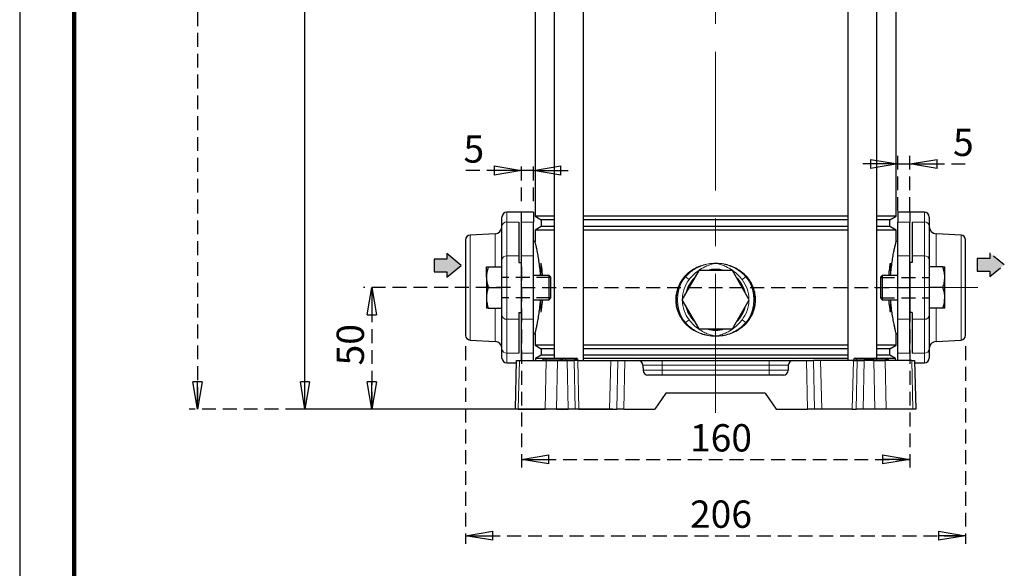
# Model space of a CAD drawing. Units: millimetres. Extents: x -4 to 213, y 0 to 297.
# Drawn here: x 0 to 90, y 115 to 165 of the extents above; entities that cross this region are included whole.
import ezdxf

# ---------------------------------------------------------------- set-up
doc = ezdxf.new("R2010")
doc.units = ezdxf.units.MM
doc.linetypes.add('CENTERX2', pattern=[20.32, 12.7, -2.54, 2.54, -2.54])
doc.linetypes.add('HIDDEN', pattern=[1.905, 1.27, -0.635])
doc.layers.add('FORMAT', color=7, linetype='Continuous')
doc.layers.add('TRATTEGGIO', color=7, linetype='HIDDEN')
doc.styles.add('SLDTEXTSTYLE0', font='TXT', dxfattribs={"width": 0.605})
doc.dimstyles.new('SLDDIMSTYLE0', dxfattribs={"dimtxt": 2.5, "dimasz": 2.5, "dimexe": 0, "dimexo": 0.0625, "dimtad": 1, "dimlfac": 4.5, "dimrnd": 1e-09, "dimzin": 12, "dimdsep": 46, "dimtxsty": 'SLDTEXTSTYLE0', "dimblk1": 'CLOSED', "dimblk2": 'CLOSED', "dimsah": 1, "dimcen": 0.09, "dimadec": 0, "dimazin": 3, "dimtfac": 1, "dimtofl": 0, "dimtmove": 0, "dimatfit": 3, "dimldrblk": 'CLOSED', "dimfxl": 0, "dimfrac": 2, "dimtolj": 1, "dimtzin": 12, "dimarcsym": 0})
doc.dimstyles.new('SLDDIMSTYLE1', dxfattribs={"dimtxt": 2.5, "dimasz": 2.5, "dimexe": 0, "dimexo": 0.0625, "dimtad": 1, "dimlfac": 4.5, "dimrnd": 1e-09, "dimzin": 12, "dimdsep": 46, "dimtxsty": 'SLDTEXTSTYLE0', "dimblk1": 'CLOSED', "dimblk2": 'CLOSED', "dimsah": 1, "dimcen": 0.09, "dimadec": 0, "dimazin": 3, "dimtfac": 1, "dimtmove": 0, "dimatfit": 0, "dimldrblk": 'CLOSED', "dimfxl": 0, "dimfrac": 2, "dimtolj": 1, "dimtzin": 12, "dimarcsym": 0})

# ---------------------------------------------------------------- blocks, each defined once
blk = doc.blocks.new('_Closed')
at = {"color": 0, "linetype": 'ByBlock', "lineweight": -2}
for p, q in [((-1, 0.166667), (0, 0)), ((-1, 0.166667), (-1, -0.166667)), ((0, 0), (-1, -0.166667)), ((0, 0), (-1, 0))]:
    blk.add_line(p, q, dxfattribs=at)
blk = doc.blocks.new('_D')
at = {"layer": 'TRATTEGGIO'}
for p, q in [((44.927, 140.415), (31.485, 140.415)), ((32.235, 140.415), (32.235, 129.304)), ((44.639, 129.304), (31.485, 129.304))]:
    blk.add_line(p, q, dxfattribs=at)
at = {"layer": 'TRATTEGGIO', "xscale": 2.5, "yscale": 2.5}
for p, rotation in [((32.235, 140.415), 90.0000000000004), ((32.235, 129.304), 270.0000000000004)]:
    blk.add_blockref('_Closed', p, dxfattribs=dict(at, rotation=rotation))
at = {"layer": 'TRATTEGGIO', "insert": (29.013, 133.293), "char_height": 2.5, "attachment_point": 1, "rotation": 90, "style": 'SLDTEXTSTYLE0'}
blk.add_mtext('50', dxfattribs=at)
blk = doc.blocks.new('_D_1')
at = {"layer": 'FORMAT'}
for p, q in [((40.483, 221.526), (25.358, 221.526)), ((26.108, 129.304), (26.108, 221.526)), ((54.296, 129.304), (25.358, 129.304))]:
    blk.add_line(p, q, dxfattribs=at)
at = {"layer": 'FORMAT', "xscale": 2.5, "yscale": 2.5}
for p, rotation in [((26.108, 221.526), 90.0000000000004), ((26.108, 129.304), 270.0000000000004)]:
    blk.add_blockref('_Closed', p, dxfattribs=dict(at, rotation=rotation))
at = {"layer": 'FORMAT', "insert": (22.886, 173.066), "char_height": 2.5, "attachment_point": 1, "rotation": 90, "style": 'SLDTEXTSTYLE0'}
blk.add_mtext('415', dxfattribs=at)
blk = doc.blocks.new('_D_2')
at = {"layer": 'TRATTEGGIO'}
for p, q in [((51.371, 287.526), (15.528, 287.526)), ((16.278, 287.526), (16.278, 129.304)), ((44.639, 129.304), (15.528, 129.304))]:
    blk.add_line(p, q, dxfattribs=at)
at = {"layer": 'TRATTEGGIO', "xscale": 2.5, "yscale": 2.5}
for p, rotation in [((16.278, 287.526), 90.0000000000004), ((16.278, 129.304), 270.0000000000004)]:
    blk.add_blockref('_Closed', p, dxfattribs=dict(at, rotation=rotation))
at = {"layer": 'TRATTEGGIO', "insert": (13.055, 206.066), "char_height": 2.5, "attachment_point": 1, "rotation": 90, "style": 'SLDTEXTSTYLE0'}
blk.add_mtext('712', dxfattribs=at)
blk = doc.blocks.new('_D_4')
at = {"layer": 'TRATTEGGIO'}
for p, q in [((45.927, 142.316), (45.927, 123.951)), ((81.483, 142.316), (81.483, 123.951)), ((45.927, 124.701), (81.483, 124.701))]:
    blk.add_line(p, q, dxfattribs=at)
at = {"layer": 'TRATTEGGIO', "xscale": 2.5, "yscale": 2.5, "rotation": 180.0000000000004}
blk.add_blockref('_Closed', (45.927, 124.701), dxfattribs=at)
at = {"layer": 'TRATTEGGIO', "xscale": 2.5, "yscale": 2.5}
blk.add_blockref('_Closed', (81.483, 124.701), dxfattribs=at)
at = {"layer": 'TRATTEGGIO', "insert": (61.356, 127.923), "char_height": 2.5, "attachment_point": 1, "style": 'SLDTEXTSTYLE0'}
blk.add_mtext('160', dxfattribs=at)
blk = doc.blocks.new('_D_5')
at = {"layer": 'TRATTEGGIO'}
for p, q in [((45.927, 148.304), (45.927, 151.867)), ((47.038, 148.304), (47.038, 151.867)), ((45.927, 151.117), (40.626, 151.117)), ((47.038, 151.117), (45.927, 151.117)), ((47.038, 151.117), (50.788, 151.117))]:
    blk.add_line(p, q, dxfattribs=at)
at = {"layer": 'TRATTEGGIO', "xscale": 2.5, "yscale": 2.5}
blk.add_blockref('_Closed', (45.927, 151.117), dxfattribs=at)
at = {"layer": 'TRATTEGGIO', "xscale": 2.5, "yscale": 2.5, "rotation": 180.0000000000004}
blk.add_blockref('_Closed', (47.038, 151.117), dxfattribs=at)
at = {"layer": 'TRATTEGGIO', "insert": (40.626, 154.34), "char_height": 2.5, "attachment_point": 1, "style": 'SLDTEXTSTYLE0'}
blk.add_mtext('5', dxfattribs=at)
blk = doc.blocks.new('_D_6')
at = {"layer": 'TRATTEGGIO'}
for p, q in [((80.371, 147.411), (80.371, 152.475)), ((81.483, 147.411), (81.483, 152.475)), ((80.371, 151.725), (76.621, 151.725)), ((80.371, 151.725), (81.483, 151.725)), ((81.483, 151.725), (87.005, 151.725))]:
    blk.add_line(p, q, dxfattribs=at)
at = {"layer": 'TRATTEGGIO', "xscale": 2.5, "yscale": 2.5}
blk.add_blockref('_Closed', (80.371, 151.725), dxfattribs=at)
at = {"layer": 'TRATTEGGIO', "xscale": 2.5, "yscale": 2.5, "rotation": 180.0000000000004}
blk.add_blockref('_Closed', (81.483, 151.725), dxfattribs=at)
at = {"layer": 'TRATTEGGIO', "insert": (85.44, 154.948), "char_height": 2.5, "attachment_point": 1, "style": 'SLDTEXTSTYLE0'}
blk.add_mtext('5', dxfattribs=at)
blk = doc.blocks.new('_D_7')
at = {"layer": 'TRATTEGGIO'}
for p, q in [((40.816, 135.059), (40.816, 116.97)), ((86.594, 135.059), (86.594, 116.97)), ((40.816, 117.72), (86.594, 117.72))]:
    blk.add_line(p, q, dxfattribs=at)
at = {"layer": 'TRATTEGGIO', "xscale": 2.5, "yscale": 2.5, "rotation": 180.0000000000004}
blk.add_blockref('_Closed', (40.816, 117.72), dxfattribs=at)
at = {"layer": 'TRATTEGGIO', "xscale": 2.5, "yscale": 2.5}
blk.add_blockref('_Closed', (86.594, 117.72), dxfattribs=at)
at = {"layer": 'TRATTEGGIO', "insert": (61.356, 120.943), "char_height": 2.5, "attachment_point": 1, "style": 'SLDTEXTSTYLE0'}
blk.add_mtext('206', dxfattribs=at)

msp = doc.modelspace()

# ---------------------------------------------------------------- hatches: boundary and pattern name
at = {"linetype": 'Continuous'}
for points in [[(37.9277, 141.8599), (39.0964, 141.8599), (39.0964, 141.362), (40.4257, 142.442), (39.0964, 143.522), (39.0964, 143.024), (37.9277, 143.024)], [(87.6336, 143.078), (87.6336, 141.9139), (88.8023, 141.9139), (88.8023, 141.416), (90.1315, 142.496), (88.8023, 143.576), (88.8023, 143.078)]]:
    msp.add_hatch(color=3, dxfattribs=at).paths.add_polyline_path(points, flags=0)

# ---------------------------------------------------------------- linework, layer by layer
at = {"color": 7, "linetype": 'Continuous', "lineweight": 25}
for p, q in [((0, 297), (0, 0)), ((48.9364, 194.9704), (48.9364, 133.9704)), ((51.6031, 133.7481), (51.6031, 194.9704)), ((75.8065, 194.9704), (75.8065, 133.7481)), ((78.4731, 133.9704), (78.4731, 194.9704)), ((47.1714, 179.6735), (47.1714, 146.934)), ((80.2381, 146.934), (80.2381, 179.6735)), ((45.927, 147.3037), (44.5936, 147.3037)), ((47.0381, 147.3037), (45.927, 147.3037)), ((45.927, 146.411), (45.927, 147.3037)), ((47.0381, 147.3037), (47.0381, 146.411)), ((47.1714, 146.934), (47.7492, 146.6004)), ((48.9364, 146.934), (47.1714, 146.934)), ((75.8065, 146.934), (51.6031, 146.934)), ((80.2381, 146.934), (78.4731, 146.934)), ((79.6603, 146.6004), (80.2381, 146.934)), ((81.4825, 147.3037), (80.3714, 147.3037)), ((80.3714, 147.3037), (80.3714, 146.411)), ((82.8159, 147.3037), (81.4825, 147.3037)), ((81.4825, 147.3037), (81.4825, 146.411)), ((44.1492, 146.0242), (44.1492, 146.8593)), ((44.1492, 142.9294), (44.1492, 146.0242)), ((45.7048, 146.411), (45.7048, 143.3162)), ((45.927, 143.3162), (45.927, 146.411)), ((47.0381, 143.3162), (47.0381, 146.411)), ((47.7492, 146.6004), (47.7492, 146.007)), ((48.9364, 146.6004), (47.7492, 146.6004)), ((75.8065, 146.6004), (51.6031, 146.6004)), ((79.6603, 146.6004), (78.4731, 146.6004)), ((79.6603, 146.007), (79.6603, 146.6004)), ((80.3714, 143.3162), (80.3714, 146.411)), ((81.4825, 143.3162), (81.4825, 146.411)), ((81.7048, 146.411), (81.7048, 143.3162)), ((83.2603, 146.8593), (83.2603, 146.0242)), ((83.2603, 146.0242), (83.2603, 142.9294)), ((43.5174, 145.3342), (41.2371, 145.2147)), ((47.7492, 146.007), (47.1714, 145.6735)), ((47.1714, 145.6735), (47.1714, 144.637)), ((48.9364, 145.6735), (47.1714, 145.6735)), ((48.9364, 146.007), (47.7492, 146.007)), ((75.8065, 146.007), (51.6031, 146.007)), ((75.8065, 145.6735), (51.6031, 145.6735)), ((79.6603, 146.007), (78.4731, 146.007)), ((80.2381, 145.6735), (78.4731, 145.6735)), ((80.2381, 145.6735), (79.6603, 146.007)), ((80.2381, 144.6293), (80.2381, 145.6735)), ((86.1725, 145.2147), (83.8921, 145.3342)), ((40.8159, 144.7708), (40.8159, 136.0588)), ((47.1714, 144.637), (47.0381, 144.637)), ((80.3714, 144.637), (80.2361, 144.637)), ((86.5936, 136.0588), (86.5936, 144.7708)), ((45.7048, 143.3162), (45.7048, 142.6975)), ((45.927, 137.5134), (45.927, 143.3162)), ((47.0381, 137.5134), (47.0381, 143.3162)), ((80.3714, 137.5134), (80.3714, 143.3162)), ((81.4825, 137.5134), (81.4825, 143.3162)), ((81.7048, 143.3162), (81.7048, 142.6975)), ((44.1492, 142.3037), (44.1492, 142.9294)), ((45.7048, 142.6975), (45.927, 142.6975)), ((45.927, 138.1321), (45.927, 142.6975)), ((81.7048, 142.6975), (81.4825, 142.6975)), ((81.4825, 142.6975), (81.4825, 138.1321)), ((83.2603, 142.9294), (83.2603, 142.3037)), ((42.727, 141.3593), (42.727, 142.3037)), ((42.8957, 142.3037), (44.1492, 142.3037)), ((44.1492, 142.2435), (44.1492, 142.3037)), ((44.1492, 141.4373), (44.1492, 142.2435)), ((48.4603, 141.5259), (47.0381, 141.5259)), ((48.5936, 141.3926), (48.4603, 141.5259)), ((48.4603, 140.9704), (48.4603, 141.5259)), ((62.1652, 141.9704), (60.6256, 139.3037)), ((65.2444, 141.9704), (62.1652, 141.9704)), ((66.784, 139.3037), (65.2444, 141.9704)), ((78.9492, 141.5259), (78.8159, 141.3926)), ((80.3714, 141.5259), (78.9492, 141.5259)), ((78.9492, 141.5259), (78.9492, 139.3037)), ((83.2603, 142.3037), (83.2603, 142.2435)), ((84.5138, 142.3037), (83.2603, 142.3037)), ((83.2603, 142.2435), (83.2603, 141.4373)), ((84.6825, 141.3593), (84.6825, 142.3037)), ((42.727, 141.3593), (42.727, 139.4704)), ((44.1492, 140.4148), (44.1492, 141.4373)), ((48.4603, 139.3037), (48.4603, 140.9704)), ((48.5936, 141.3926), (48.5936, 140.9037)), ((48.5936, 140.9037), (48.5936, 139.437)), ((78.8159, 139.437), (78.8159, 141.3926)), ((83.2603, 141.4373), (83.2603, 140.4148)), ((84.6825, 139.4704), (84.6825, 141.3593)), ((42.8957, 140.4148), (44.1492, 140.4148)), ((44.1492, 139.3924), (44.1492, 140.4148)), ((84.5138, 140.4148), (83.2603, 140.4148)), ((83.2603, 140.4148), (83.2603, 139.3924)), ((42.727, 139.4704), (42.727, 138.5259)), ((44.1492, 138.5861), (44.1492, 139.3924)), ((47.0381, 139.3037), (48.4603, 139.3037)), ((48.4603, 139.3037), (48.5936, 139.437)), ((60.6256, 139.3037), (62.1652, 136.637)), ((65.2444, 136.637), (66.784, 139.3037)), ((78.8159, 139.437), (78.9492, 139.3037)), ((78.9492, 139.3037), (80.3714, 139.3037)), ((83.2603, 139.3924), (83.2603, 138.5861)), ((84.6825, 138.5259), (84.6825, 139.4704)), ((42.8957, 138.5259), (44.1492, 138.5259)), ((44.1492, 138.5259), (44.1492, 138.5861)), ((44.1492, 137.9003), (44.1492, 138.5259)), ((45.7048, 138.1321), (45.927, 138.1321)), ((45.7048, 138.1321), (45.7048, 137.5134)), ((81.7048, 138.1321), (81.4825, 138.1321)), ((81.7048, 138.1321), (81.7048, 137.5134)), ((83.2603, 138.5861), (83.2603, 138.5259)), ((84.5138, 138.5259), (83.2603, 138.5259)), ((83.2603, 138.5259), (83.2603, 137.9003)), ((44.1492, 134.8054), (44.1492, 137.9003)), ((45.7048, 137.5134), (45.7048, 134.4186)), ((45.927, 134.4186), (45.927, 137.5134)), ((47.0381, 134.4186), (47.0381, 137.5134)), ((80.3714, 134.4186), (80.3714, 137.5134)), ((81.4825, 134.4186), (81.4825, 137.5134)), ((81.7048, 137.5134), (81.7048, 134.4186)), ((83.2603, 137.9003), (83.2603, 134.8054)), ((47.0381, 136.1926), (47.1734, 136.1926)), ((47.1714, 136.2003), (47.1714, 135.1562)), ((62.1652, 136.637), (65.2444, 136.637)), ((80.2381, 135.1562), (80.2381, 136.1926)), ((80.2381, 136.1926), (80.3714, 136.1926)), ((41.2371, 135.615), (43.5174, 135.4955)), ((83.8921, 135.4955), (86.1725, 135.615)), ((44.1492, 133.9704), (44.1492, 134.8054)), ((45.927, 133.7481), (45.927, 134.4186)), ((47.0381, 133.7481), (47.0381, 134.4186)), ((47.1714, 135.1562), (47.7492, 134.8226)), ((48.9364, 135.1562), (47.1714, 135.1562)), ((47.7492, 134.8226), (47.7492, 134.2293)), ((48.9364, 134.8226), (47.7492, 134.8226)), ((75.8065, 135.1562), (51.6031, 135.1562)), ((75.8065, 134.8226), (51.6031, 134.8226)), ((80.2381, 135.1562), (78.4731, 135.1562)), ((79.6603, 134.8226), (78.4731, 134.8226)), ((79.6603, 134.8226), (80.2381, 135.1562)), ((79.6603, 134.2293), (79.6603, 134.8226)), ((80.3714, 133.7481), (80.3714, 134.4186)), ((81.4825, 134.4186), (81.4825, 133.7481)), ((83.2603, 134.8054), (83.2603, 133.9704)), ((44.5936, 133.5259), (45.482, 133.5259)), ((45.3714, 129.3037), (45.4878, 133.7481)), ((45.4878, 133.7481), (45.7557, 133.7481)), ((45.7557, 133.7481), (48.1796, 133.7481)), ((47.7492, 134.2293), (47.227, 133.9278)), ((47.227, 133.9278), (47.227, 133.7481)), ((47.9487, 133.9278), (47.227, 133.9278)), ((48.9364, 134.2293), (47.7492, 134.2293)), ((47.925, 133.8573), (47.9251, 133.8612)), ((48.0362, 133.9704), (48.1492, 133.9704)), ((48.1492, 133.9704), (49.4825, 133.9704)), ((48.1796, 133.7481), (49.2233, 133.7481)), ((49.2233, 133.7481), (50.1055, 133.7481)), ((49.4825, 133.9704), (49.8139, 133.9704)), ((49.7028, 133.8573), (49.7029, 133.8612)), ((49.8139, 133.9704), (49.8779, 133.9704)), ((49.8779, 133.9704), (50.9446, 133.9704)), ((50.1055, 133.7481), (50.7522, 133.7481)), ((51.0792, 133.7481), (50.7522, 133.7481)), ((50.9446, 133.9704), (50.9511, 133.9704)), ((51.0623, 133.8573), (51.0622, 133.8612)), ((51.0792, 133.7481), (54.1081, 133.7481)), ((75.8065, 134.2293), (51.6031, 134.2293)), ((75.8065, 133.9278), (51.6031, 133.9278)), ((54.1081, 133.7481), (54.7399, 133.7481)), ((54.7399, 133.7481), (55.3865, 133.7481)), ((55.3865, 133.7481), (56.6051, 133.7481)), ((56.6051, 133.7481), (58.8159, 133.7481)), ((58.8159, 133.7481), (68.5936, 133.7481)), ((68.5936, 133.7481), (70.8044, 133.7481)), ((70.8044, 133.7481), (72.023, 133.7481)), ((72.023, 133.7481), (72.6697, 133.7481)), ((73.3014, 133.7481), (72.6697, 133.7481)), ((76.3303, 133.7481), (73.3014, 133.7481)), ((76.3303, 133.7481), (76.6573, 133.7481)), ((76.3695, 133.8573), (76.3695, 133.8612)), ((76.4806, 133.9704), (76.5936, 133.9704)), ((76.5936, 133.9704), (77.927, 133.9704)), ((76.6573, 133.7481), (77.304, 133.7481)), ((78.1862, 133.7481), (77.304, 133.7481)), ((77.927, 133.9704), (78.2584, 133.9704)), ((78.1472, 133.8573), (78.1473, 133.8612)), ((78.1862, 133.7481), (79.23, 133.7481)), ((78.2584, 133.9704), (78.3224, 133.9704)), ((78.3224, 133.9704), (79.389, 133.9704)), ((79.6603, 134.2293), (78.4731, 134.2293)), ((81.6538, 133.7481), (79.23, 133.7481)), ((79.389, 133.9704), (79.3956, 133.9704)), ((80.1825, 133.9278), (79.4831, 133.9278)), ((79.5067, 133.8573), (79.5067, 133.8612)), ((80.1825, 133.9278), (79.6603, 134.2293)), ((80.1825, 133.7481), (80.1825, 133.9278)), ((81.6538, 133.7481), (81.9217, 133.7481)), ((81.9217, 133.7481), (82.0381, 129.3037)), ((81.9275, 133.5259), (82.8159, 133.5259)), ((57.0494, 133.3153), (57.0617, 132.8476)), ((70.3601, 133.3153), (70.3478, 132.8476)), ((69.9036, 132.4148), (57.506, 132.4148)), ((59.1606, 130.7481), (58.1492, 129.3037)), ((68.2489, 130.7481), (59.1606, 130.7481)), ((68.2489, 130.7481), (69.2603, 129.3037)), ((45.6394, 129.3037), (45.3714, 129.3037)), ((45.6394, 129.3037), (48.0981, 129.3037)), ((49.1418, 129.3037), (48.0981, 129.3037)), ((49.1418, 129.3037), (50.1965, 129.3037)), ((50.8431, 129.3037), (50.1965, 129.3037)), ((51.1921, 129.3037), (50.8431, 129.3037)), ((51.1921, 129.3037), (53.9952, 129.3037)), ((53.9952, 129.3037), (54.6489, 129.3037)), ((55.2956, 129.3037), (54.6489, 129.3037)), ((55.2956, 129.3037), (58.1492, 129.3037)), ((69.2603, 129.3037), (72.114, 129.3037)), ((72.7606, 129.3037), (72.114, 129.3037)), ((73.4143, 129.3037), (72.7606, 129.3037)), ((76.2174, 129.3037), (73.4143, 129.3037)), ((76.2174, 129.3037), (76.5664, 129.3037)), ((77.2131, 129.3037), (76.5664, 129.3037)), ((78.2677, 129.3037), (77.2131, 129.3037)), ((79.3115, 129.3037), (78.2677, 129.3037)), ((81.7702, 129.3037), (79.3115, 129.3037)), ((82.0381, 129.3037), (81.7702, 129.3037))]:
    msp.add_line(p, q, dxfattribs=at)
at = {"color": 7, "linetype": 'Continuous', "lineweight": 140}
msp.add_line((5, 292), (5, 5), dxfattribs=at)
at = {"color": 8, "linetype": 'Continuous', "lineweight": 18}
for p, q in [((44.5936, 147.3037), (44.5936, 146.411)), ((82.8159, 146.411), (82.8159, 147.3037)), ((44.5936, 146.411), (44.5936, 143.3162)), ((44.5936, 146.411), (45.7048, 146.411)), ((45.927, 146.411), (47.0381, 146.411)), ((81.4825, 146.411), (80.3714, 146.411)), ((82.8159, 146.411), (81.7048, 146.411)), ((82.8159, 143.3162), (82.8159, 146.411)), ((41.2371, 145.2147), (41.2371, 135.615)), ((43.5174, 145.3342), (43.5174, 142.3037)), ((83.8921, 142.3037), (83.8921, 145.3342)), ((86.1725, 135.615), (86.1725, 145.2147)), ((44.5936, 143.3162), (44.5936, 137.5134)), ((44.5936, 143.3162), (45.7048, 143.3162)), ((45.927, 143.3162), (47.0381, 143.3162)), ((81.4825, 143.3162), (80.3714, 143.3162)), ((82.8159, 143.3162), (81.7048, 143.3162)), ((82.8159, 137.5134), (82.8159, 143.3162)), ((60.6621, 141.1764), (60.887, 141.4535)), ((60.9365, 141.4017), (60.7193, 141.129)), ((61.2786, 141.1424), (60.9365, 141.4017)), ((66.1309, 141.1424), (66.473, 141.4017)), ((66.6902, 141.129), (66.473, 141.4017)), ((66.5225, 141.4535), (66.7474, 141.1764)), ((43.5174, 138.5259), (43.5174, 135.4955)), ((83.8921, 135.4955), (83.8921, 138.5259)), ((44.5936, 137.5134), (45.7048, 137.5134)), ((44.5936, 137.5134), (44.5936, 134.4186)), ((45.927, 137.5134), (47.0381, 137.5134)), ((60.887, 137.1539), (60.6621, 137.431)), ((60.7193, 137.4784), (60.9365, 137.2057)), ((61.2786, 137.465), (60.9365, 137.2057)), ((66.1309, 137.465), (66.473, 137.2057)), ((66.473, 137.2057), (66.6902, 137.4784)), ((66.7474, 137.431), (66.5225, 137.1539)), ((81.4825, 137.5134), (80.3714, 137.5134)), ((82.8159, 137.5134), (81.7048, 137.5134)), ((82.8159, 134.4186), (82.8159, 137.5134)), ((44.5936, 134.4186), (45.7048, 134.4186)), ((44.5936, 134.4186), (44.5936, 133.5259)), ((45.927, 134.4186), (47.0381, 134.4186)), ((81.4825, 134.4186), (80.3714, 134.4186)), ((82.8159, 134.4186), (81.7048, 134.4186)), ((82.8159, 133.5259), (82.8159, 134.4186)), ((45.7557, 133.7481), (45.6394, 129.3037)), ((47.925, 133.8573), (48.1492, 133.8573)), ((48.1492, 133.8612), (47.9251, 133.8612)), ((48.0981, 129.3037), (48.1796, 133.7481)), ((48.1492, 133.8612), (48.1492, 133.9704)), ((48.1492, 133.8573), (48.1492, 133.8612)), ((49.4825, 133.8612), (48.1492, 133.8612)), ((48.1492, 133.8573), (49.4825, 133.8573)), ((48.1492, 133.7481), (48.1492, 133.8573)), ((49.2233, 133.7481), (49.1418, 129.3037)), ((49.4825, 133.9704), (49.4825, 133.8612)), ((49.4825, 133.8573), (49.4825, 133.8612)), ((49.7029, 133.8612), (49.4825, 133.8612)), ((49.4825, 133.8573), (49.7028, 133.8573)), ((49.4825, 133.8573), (49.4825, 133.7481)), ((49.7028, 133.8573), (49.9685, 133.8573)), ((49.9685, 133.8612), (49.7029, 133.8612)), ((49.9685, 133.8573), (49.9685, 133.8612)), ((51.0351, 133.8612), (49.9685, 133.8612)), ((49.9685, 133.8573), (51.0352, 133.8573)), ((50.1965, 129.3037), (50.1055, 133.7481)), ((50.7522, 133.7481), (50.8431, 129.3037)), ((51.0352, 133.8573), (51.0351, 133.8612)), ((51.0622, 133.8612), (51.0351, 133.8612)), ((51.0352, 133.8573), (51.0623, 133.8573)), ((51.0792, 133.7481), (51.1921, 129.3037)), ((54.1081, 133.7481), (53.9952, 129.3037)), ((54.6489, 129.3037), (54.7399, 133.7481)), ((55.3865, 133.7481), (55.2956, 129.3037)), ((58.8159, 133.7481), (58.8159, 133.3153)), ((68.5936, 133.7481), (68.5936, 133.3153)), ((72.114, 129.3037), (72.023, 133.7481)), ((72.6697, 133.7481), (72.7606, 129.3037)), ((73.3014, 133.7481), (73.4143, 129.3037)), ((76.3303, 133.7481), (76.2174, 129.3037)), ((76.5936, 133.8612), (76.3695, 133.8612)), ((76.3695, 133.8573), (76.5936, 133.8573)), ((76.5664, 129.3037), (76.6573, 133.7481)), ((76.5936, 133.8612), (76.5936, 133.9704)), ((76.5936, 133.8573), (76.5936, 133.8612)), ((77.927, 133.8612), (76.5936, 133.8612)), ((76.5936, 133.7481), (76.5936, 133.8573)), ((76.5936, 133.8573), (77.927, 133.8573)), ((77.304, 133.7481), (77.2131, 129.3037)), ((77.927, 133.9704), (77.927, 133.8612)), ((77.927, 133.8573), (77.927, 133.8612)), ((78.1473, 133.8612), (77.927, 133.8612)), ((77.927, 133.8573), (78.1472, 133.8573)), ((77.927, 133.8573), (77.927, 133.7481)), ((78.1472, 133.8573), (78.413, 133.8573)), ((78.4129, 133.8612), (78.1473, 133.8612)), ((78.2677, 129.3037), (78.1862, 133.7481)), ((78.413, 133.8573), (78.4129, 133.8612)), ((79.4796, 133.8612), (78.4129, 133.8612)), ((78.413, 133.8573), (79.4796, 133.8573)), ((79.23, 133.7481), (79.3115, 129.3037)), ((79.4796, 133.8573), (79.4796, 133.8612)), ((79.5067, 133.8612), (79.4796, 133.8612)), ((79.4796, 133.8573), (79.5067, 133.8573)), ((81.7702, 129.3037), (81.6538, 133.7481)), ((58.8159, 133.3153), (57.0494, 133.3153)), ((57.0617, 132.8476), (58.8159, 132.8476)), ((58.8159, 132.8476), (58.8159, 133.3153)), ((68.5936, 133.3153), (58.8159, 133.3153)), ((58.8159, 132.8476), (58.8159, 132.4148)), ((58.8159, 132.8476), (68.5936, 132.8476)), ((70.3601, 133.3153), (68.5936, 133.3153)), ((68.5936, 132.8476), (68.5936, 133.3153)), ((68.5936, 132.8476), (70.3478, 132.8476)), ((68.5936, 132.8476), (68.5936, 132.4148))]:
    msp.add_line(p, q, dxfattribs=at)
at = {"color": 7, "linetype": 'Continuous', "lineweight": 25}
for centre, radius, start, end in [((44.5936, 146.8593), 0.4444, 90, 180), ((82.8159, 146.8593), 0.4444, 0, 90), ((41.2603, 144.7708), 0.4444, 93, 180), ((43.4825, 145.9999), 0.6667, 273, 0), ((83.927, 145.9999), 0.6667, 180, 267), ((86.1492, 144.7708), 0.4444, 0, 87), ((63.7048, 139.3037), 2.7778, 73.739795, 106.260205), ((63.7048, 139.3037), 2.7778, 133.739795, 166.260205), ((63.7048, 139.3037), 2.7778, 13.739795, 46.260205), ((63.7048, 139.3037), 2.7778, 193.739795, 226.260205), ((63.7048, 139.3037), 2.7778, 313.739795, 346.260205), ((63.7048, 139.3037), 2.7778, 253.739795, 286.260205), ((41.2603, 136.0588), 0.4444, 180, 267), ((43.4825, 134.8297), 0.6667, 0, 87), ((83.927, 134.8297), 0.6667, 93, 180), ((86.1492, 136.0588), 0.4444, 273, 0), ((44.5936, 133.9704), 0.4444, 180, 270), ((47.8139, 133.8593), 0.1111, 270, 359), ((48.0362, 133.8593), 0.1111, 90, 179), ((49.5917, 133.8593), 0.1111, 270, 359), ((49.8139, 133.8593), 0.1111, 90, 179), ((50.9511, 133.8593), 0.1111, 1, 90), ((51.1734, 133.8593), 0.1111, 181, 270), ((56.6051, 133.3037), 0.4444, 1.5, 90), ((70.8044, 133.3037), 0.4444, 90, 178.5), ((76.2584, 133.8593), 0.1111, 270, 359), ((76.4806, 133.8593), 0.1111, 90, 179), ((78.0361, 133.8593), 0.1111, 270, 359), ((78.2584, 133.8593), 0.1111, 90, 179), ((79.3956, 133.8593), 0.1111, 1, 90), ((79.6178, 133.8593), 0.1111, 181, 270), ((82.8159, 133.9704), 0.4444, 270, 0), ((57.506, 132.8593), 0.4444, 181.5, 270), ((69.9036, 132.8593), 0.4444, 270, 358.5)]:
    msp.add_arc(centre, radius, start, end, dxfattribs=at)
at = {"color": 8, "linetype": 'Continuous', "lineweight": 18}
for centre, radius, start, end in [((44.5667, 145.9933), 0.4187, 86.311988, 175.762019), ((82.8428, 145.9933), 0.4187, 4.237981, 93.688012), ((44.5667, 142.8984), 0.4187, 86.311988, 175.762019), ((82.8428, 142.8984), 0.4187, 4.237981, 93.688012), ((63.7048, 139.3037), 3.4992, 148.559078, 211.440922), ((63.7048, 139.3037), 3.0441, 142.842729, 178.83609), ((60.3108, 140.6949), 0.5961, 46.735025, 53.885031), ((60.467, 141.0031), 0.6159, 40.325365, 46.99788), ((63.7048, 139.3037), 3.0441, 1.16391, 37.157271), ((66.9426, 141.0031), 0.6159, 133.00212, 139.674635), ((67.0988, 140.6949), 0.5961, 126.114969, 133.264975), ((63.7048, 139.3037), 3.4992, 328.559078, 31.440922), ((63.7048, 139.3037), 3.0441, 181.16391, 217.157271), ((63.7048, 139.3037), 3.0441, 322.842729, 358.83609), ((44.5667, 137.9312), 0.4187, 184.237981, 273.688012), ((60.3108, 137.9125), 0.5961, 306.114969, 313.264975), ((60.467, 137.6043), 0.6159, 313.00212, 319.674635), ((66.9426, 137.6043), 0.6159, 220.325365, 226.99788), ((67.0988, 137.9125), 0.5961, 226.735025, 233.885031), ((82.8428, 137.9312), 0.4187, 266.311988, 355.762019), ((44.5667, 134.8364), 0.4187, 184.237981, 273.688012), ((82.8428, 134.8364), 0.4187, 266.311988, 355.762019), ((49.8668, 133.869), 0.102, 355.629763, 83.708382), ((50.0702, 133.8495), 0.102, 175.629763, 263.708382), ((50.9334, 133.869), 0.102, 355.629763, 83.708382), ((51.1369, 133.8495), 0.102, 175.629763, 263.708382), ((78.3112, 133.869), 0.102, 355.629763, 83.708382), ((78.5147, 133.8495), 0.102, 175.629763, 263.708382), ((79.3779, 133.869), 0.102, 355.629763, 83.708382), ((79.5814, 133.8495), 0.102, 175.629763, 263.708382)]:
    msp.add_arc(centre, radius, start, end, dxfattribs=at)
at = {"color": 7, "linetype": 'Continuous', "lineweight": 25}
for points, knots in [([(47.6793, 141.5259), (47.6777, 141.5577), (47.6646, 141.812), (47.6149, 142.2659), (47.5369, 142.8641), (47.4452, 143.4025), (47.3539, 143.8619), (47.2713, 144.2314), (47.2128, 144.4734), (47.1777, 144.6126), (47.1735, 144.6288), (47.1714, 144.637)], [0, 0, 0, 0, 0.017614, 0.1408472, 0.2674743, 0.3940542, 0.5241672, 0.6530085, 0.7857097, 0.8917388, 1, 1, 1, 1]), ([(79.7288, 141.5259), (79.7462, 141.7417), (79.7812, 142.1756), (79.8604, 142.7764), (79.9496, 143.323), (80.0422, 143.7981), (80.1263, 144.1801), (80.1921, 144.4551), (80.2323, 144.6144), (80.2349, 144.6247), (80.2361, 144.6293)], [0, 0, 0, 0, 0.1230634, 0.2474307, 0.3752023, 0.5032044, 0.634884, 0.7632349, 0.8955072, 1, 1, 1, 1]), ([(47.727, 141.5259), (47.727, 141.6106), (47.727, 141.9584), (47.727, 142.3217), (47.727, 142.6247), (47.727, 142.6596)], [0, 0, 0, 0, 0.22175496, 0.91043675, 1, 1, 1, 1]), ([(79.6825, 142.6596), (79.6825, 142.5668), (79.6825, 142.1836), (79.6825, 141.8095), (79.6825, 141.5259)], [0, 0, 0, 0, 0.2420085, 1, 1, 1, 1]), ([(42.8957, 142.3037), (42.8258, 142.0607), (42.7363, 141.7491), (42.7287, 141.4296), (42.727, 141.3593)], [0, 0, 0, 0, 0.7798898, 1, 1, 1, 1]), ([(42.727, 142.3037), (42.7272, 142.3037), (42.7287, 142.3037), (42.7656, 142.3037), (42.852, 142.3037), (42.8957, 142.3037)], [0, 0, 0, 0, 0.070088, 0.5307834, 1, 1, 1, 1]), ([(84.6825, 141.3593), (84.6823, 141.3816), (84.6808, 141.5512), (84.644, 141.8708), (84.5575, 142.1585), (84.5138, 142.3037)], [0, 0, 0, 0, 0.070088, 0.5307834, 1, 1, 1, 1]), ([(84.5138, 142.3037), (84.561, 142.3037), (84.6562, 142.3037), (84.6737, 142.3037), (84.6825, 142.3037)], [0, 0, 0, 0, 0.495458, 1, 1, 1, 1]), ([(42.727, 141.3593), (42.749, 141.1022), (42.7764, 140.7825), (42.8761, 140.4751), (42.8957, 140.4148)], [0, 0, 0, 0, 0.8039715, 1, 1, 1, 1]), ([(84.5138, 140.4148), (84.561, 140.5682), (84.6562, 140.8778), (84.6737, 141.1978), (84.6825, 141.3593)], [0, 0, 0, 0, 0.495458, 1, 1, 1, 1]), ([(42.8957, 140.4148), (42.8485, 140.2614), (42.7534, 139.9519), (42.7358, 139.6318), (42.727, 139.4704)], [0, 0, 0, 0, 0.495458, 1, 1, 1, 1]), ([(84.6825, 139.4704), (84.6809, 139.5407), (84.6732, 139.8602), (84.5837, 140.1718), (84.5138, 140.4148)], [0, 0, 0, 0, 0.22011017, 1, 1, 1, 1]), ([(42.727, 139.4704), (42.7272, 139.448), (42.7287, 139.2785), (42.7656, 138.9588), (42.852, 138.6711), (42.8957, 138.5259)], [0, 0, 0, 0, 0.070088, 0.5307834, 1, 1, 1, 1]), ([(47.1734, 136.2003), (47.1728, 136.1979), (47.1682, 136.1799), (47.1883, 136.2586), (47.2336, 136.4409), (47.3031, 136.7369), (47.3881, 137.1333), (47.4805, 137.6216), (47.5698, 138.1988), (47.6404, 138.7651), (47.6674, 139.1519), (47.678, 139.3037)], [0, 0, 0, 0, 0.0204689, 0.1492299, 0.2724192, 0.399061, 0.5245556, 0.6535106, 0.7821301, 0.9145158, 1, 1, 1, 1]), ([(47.727, 138.17), (47.727, 138.2601), (47.727, 138.5363), (47.727, 138.9033), (47.727, 139.1956), (47.727, 139.3037)], [0, 0, 0, 0, 0.2337681, 0.7166848, 1, 1, 1, 1]), ([(79.6825, 139.3037), (79.6825, 139.2208), (79.6825, 138.8763), (79.6825, 138.513), (79.6825, 138.2082), (79.6825, 138.17)], [0, 0, 0, 0, 0.2168915, 0.9018564, 1, 1, 1, 1]), ([(80.2381, 136.1926), (80.2353, 136.2035), (80.2296, 136.2256), (80.1851, 136.4029), (80.1188, 136.6825), (80.0356, 137.0637), (79.9431, 137.5419), (79.8532, 138.1029), (79.7764, 138.6954), (79.745, 139.1133), (79.7307, 139.3037)], [0, 0, 0, 0, 0.1246348, 0.2529543, 0.37757, 0.5056722, 0.6326883, 0.7632721, 0.8921318, 1, 1, 1, 1]), ([(84.5138, 138.5259), (84.5334, 138.5862), (84.6331, 138.8936), (84.6605, 139.2133), (84.6825, 139.4704)], [0, 0, 0, 0, 0.19602846, 1, 1, 1, 1]), ([(42.8957, 138.5259), (42.8485, 138.5259), (42.7534, 138.5259), (42.7358, 138.5259), (42.727, 138.5259)], [0, 0, 0, 0, 0.495458, 1, 1, 1, 1]), ([(84.6825, 138.5259), (84.6823, 138.5259), (84.6808, 138.5259), (84.644, 138.5259), (84.5575, 138.5259), (84.5138, 138.5259)], [0, 0, 0, 0, 0.070088, 0.5307834, 1, 1, 1, 1])]:
    msp.add_open_spline(points, degree=3, knots=knots, dxfattribs=at)
at = {"color": 8, "linetype": 'Continuous', "lineweight": 18}
for points, knots in [([(47.727, 142.6596), (47.7305, 142.6378), (47.7711, 142.3861), (47.8256, 142.0166), (47.8525, 141.6393), (47.8606, 141.5259)], [0, 0, 0, 0, 0.0622948, 0.7181052, 1, 1, 1, 1]), ([(60.887, 141.4535), (61.0265, 141.5914), (61.3167, 141.8783), (61.8444, 142.2109), (62.4308, 142.4629), (63.0538, 142.6101), (63.4841, 142.6406), (63.7007, 142.6371), (63.7048, 142.637)], [0, 0, 0, 0, 0.1873168, 0.3896733, 0.5920648, 0.7940795, 0.9960931, 1, 1, 1, 1]), ([(63.7048, 142.637), (63.7006, 142.637), (63.435, 142.6325), (62.9544, 142.5747), (62.2938, 142.3685), (61.7566, 142.096), (61.2987, 141.772), (61.0572, 141.5251), (60.9365, 141.4017)], [0, 0, 0, 0, 0.00396151, 0.25530675, 0.46119315, 0.66705836, 0.83354902, 1, 1, 1, 1]), ([(63.7048, 142.637), (63.7009, 142.6363), (63.6735, 142.6312), (63.5803, 142.6126), (63.3843, 142.5662), (63.0764, 142.4705), (62.6306, 142.2835), (62.1141, 141.9744), (61.6341, 141.5744), (61.384, 141.2705), (61.2786, 141.1424)], [0, 0, 0, 0, 0.0040934, 0.0287211, 0.0979363, 0.2114755, 0.3606165, 0.5949758, 0.8293032, 1, 1, 1, 1]), ([(63.7048, 142.637), (63.7088, 142.6371), (63.9608, 142.6412), (64.4145, 142.6036), (65.0417, 142.4384), (65.5899, 142.1963), (66.0965, 141.8734), (66.3805, 141.5935), (66.5225, 141.4535)], [0, 0, 0, 0, 0.0038718, 0.2396032, 0.4293832, 0.6191534, 0.8096043, 1, 1, 1, 1]), ([(66.473, 141.4017), (66.3415, 141.5352), (66.0783, 141.8022), (65.6113, 142.1195), (65.1057, 142.3682), (64.4758, 142.5702), (63.998, 142.6321), (63.7088, 142.637), (63.7048, 142.637)], [0, 0, 0, 0, 0.1806484, 0.3613498, 0.5417363, 0.722135, 0.9960732, 1, 1, 1, 1]), ([(66.1309, 141.1424), (66.0124, 141.2851), (65.7483, 141.6032), (65.2468, 142.0084), (64.7291, 142.3083), (64.289, 142.486), (63.9941, 142.5743), (63.8134, 142.6158), (63.7309, 142.6321), (63.7087, 142.6363), (63.7048, 142.637)], [0, 0, 0, 0, 0.1908206, 0.4252846, 0.6597716, 0.8049461, 0.9133494, 0.9766442, 0.9959065, 1, 1, 1, 1]), ([(79.547, 141.5259), (79.5556, 141.6377), (79.5806, 141.9639), (79.6318, 142.3386), (79.6721, 142.5936), (79.6825, 142.6596)], [0, 0, 0, 0, 0.2788267, 0.8134691, 1, 1, 1, 1]), ([(60.6621, 137.431), (60.5576, 137.5933), (60.3486, 137.9178), (60.1499, 138.4564), (60.048, 139.0099), (60.0438, 139.5515), (60.1327, 140.0707), (60.3148, 140.6262), (60.534, 140.9735), (60.6621, 141.1764)], [0, 0, 0, 0, 0.1448921, 0.2897122, 0.4271849, 0.5646382, 0.6924067, 0.8202088, 1, 1, 1, 1]), ([(60.7193, 141.129), (60.5932, 140.9314), (60.3775, 140.5935), (60.198, 140.0518), (60.1104, 139.5455), (60.1145, 139.0171), (60.215, 138.4771), (60.4109, 137.9522), (60.6165, 137.6364), (60.7193, 137.4784)], [0, 0, 0, 0, 0.1799349, 0.3076935, 0.435415, 0.572771, 0.7101483, 0.8550345, 1, 1, 1, 1]), ([(66.6902, 137.4784), (66.8163, 137.676), (67.032, 138.0139), (67.2115, 138.5556), (67.2991, 139.0619), (67.295, 139.5903), (67.1945, 140.1303), (66.9986, 140.6552), (66.793, 140.971), (66.6902, 141.129)], [0, 0, 0, 0, 0.1799349, 0.3076935, 0.435415, 0.572771, 0.7101483, 0.8550345, 1, 1, 1, 1]), ([(66.7474, 141.1764), (66.8519, 141.0141), (67.0609, 140.6896), (67.2596, 140.151), (67.3615, 139.5975), (67.3657, 139.0559), (67.2768, 138.5367), (67.0947, 137.9812), (66.8755, 137.6339), (66.7474, 137.431)], [0, 0, 0, 0, 0.1448921, 0.2897122, 0.4271849, 0.5646382, 0.6924067, 0.8202088, 1, 1, 1, 1]), ([(47.864, 139.3037), (47.862, 139.271), (47.8458, 139.0091), (47.7968, 138.6259), (47.7464, 138.2971), (47.727, 138.17)], [0, 0, 0, 0, 0.0805792, 0.6446713, 1, 1, 1, 1]), ([(79.6825, 138.17), (79.6678, 138.2647), (79.6194, 138.5759), (79.5685, 138.9555), (79.5499, 139.2532), (79.5467, 139.3037)], [0, 0, 0, 0, 0.2662105, 0.875531, 1, 1, 1, 1]), ([(63.7048, 135.9704), (63.7007, 135.9703), (63.4487, 135.9662), (62.995, 136.0038), (62.3678, 136.169), (61.8196, 136.4111), (61.313, 136.734), (61.029, 137.0139), (60.887, 137.1539)], [0, 0, 0, 0, 0.0038718, 0.2396032, 0.4293832, 0.6191534, 0.8096043, 1, 1, 1, 1]), ([(60.9365, 137.2057), (61.0681, 137.0722), (61.3312, 136.8052), (61.7982, 136.4879), (62.3038, 136.2392), (62.9338, 136.0372), (63.4115, 135.9753), (63.7007, 135.9704), (63.7048, 135.9704)], [0, 0, 0, 0, 0.1806484, 0.3613498, 0.5417363, 0.722135, 0.9960732, 1, 1, 1, 1]), ([(61.2786, 137.465), (61.4182, 137.2991), (61.6786, 136.9893), (62.1436, 136.6193), (62.5933, 136.346), (63.01, 136.1613), (63.336, 136.0543), (63.5549, 136.0002), (63.6648, 135.9779), (63.7009, 135.9711), (63.7048, 135.9704)], [0, 0, 0, 0, 0.22285345, 0.41596953, 0.6090974, 0.76373002, 0.8844476, 0.96220065, 0.995907, 1, 1, 1, 1]), ([(63.7048, 135.9704), (63.7087, 135.9711), (63.7361, 135.9762), (63.8293, 135.9949), (64.0252, 136.0412), (64.3332, 136.1369), (64.7789, 136.3239), (65.2954, 136.6331), (65.7754, 137.033), (66.0255, 137.3369), (66.1309, 137.465)], [0, 0, 0, 0, 0.00409338, 0.02872106, 0.09793629, 0.21147554, 0.36061652, 0.59497584, 0.82930317, 1, 1, 1, 1]), ([(63.7048, 135.9704), (63.7089, 135.9704), (63.9745, 135.9749), (64.4551, 136.0327), (65.1157, 136.2389), (65.6529, 136.5115), (66.1108, 136.8354), (66.3523, 137.0823), (66.473, 137.2057)], [0, 0, 0, 0, 0.0039615, 0.2553067, 0.4611932, 0.6670584, 0.833549, 1, 1, 1, 1]), ([(66.5225, 137.1539), (66.383, 137.016), (66.0929, 136.7291), (65.5651, 136.3965), (64.9787, 136.1446), (64.3558, 135.9973), (63.9255, 135.9668), (63.7089, 135.9703), (63.7048, 135.9704)], [0, 0, 0, 0, 0.1873168, 0.3896733, 0.5920648, 0.7940795, 0.9960931, 1, 1, 1, 1])]:
    msp.add_open_spline(points, degree=3, knots=knots, dxfattribs=at)
at = {"layer": 'FORMAT'}
for p, q in [((40.4257, 142.442), (39.0964, 143.522)), ((39.0964, 143.522), (39.0964, 143.024)), ((39.0964, 143.024), (37.9277, 143.024)), ((37.9277, 143.024), (37.9277, 141.8599)), ((39.0964, 141.362), (40.4257, 142.442)), ((37.9277, 141.8599), (39.0964, 141.8599)), ((39.0964, 141.8599), (39.0964, 141.362))]:
    msp.add_line(p, q, dxfattribs=at)
at = {"layer": 'TRATTEGGIO', "linetype": 'CENTERX2', "lineweight": 18}
for p, q in [((63.7048, 128.9637), (63.7048, 288.1373)), ((78.2603, 140.4148), (87.7123, 140.4148))]:
    msp.add_line(p, q, dxfattribs=at)
at = {"layer": 'TRATTEGGIO'}
for p, q in [((88.8023, 143.576), (88.8023, 143.078)), ((90.1315, 142.496), (88.8023, 143.576)), ((88.8023, 143.078), (87.6336, 143.078)), ((87.6336, 143.078), (87.6336, 141.9139)), ((88.8023, 141.416), (90.1315, 142.496)), ((87.6336, 141.9139), (88.8023, 141.9139)), ((88.8023, 141.9139), (88.8023, 141.416)), ((45.927, 140.4148), (81.4825, 140.4148))]:
    msp.add_line(p, q, dxfattribs=at)
at = {"layer": 'TRATTEGGIO', "linetype": 'HIDDEN'}
for p, q in [((48.5936, 141.3419), (44.1492, 141.3419)), ((78.8159, 141.3419), (83.2603, 141.3419)), ((48.5936, 139.4877), (44.1492, 139.4877)), ((78.8159, 139.4877), (83.2603, 139.4877))]:
    msp.add_line(p, q, dxfattribs=at)

# ---------------------------------------------------------------- dimensions: what is measured, and where the dimension line sits
at = {"layer": 'FORMAT'}
dim = msp.add_linear_dim(base=(26.1082, 221.5259), p1=(55.2956, 129.3037), p2=(41.4825, 221.5259), angle=90, dimstyle='SLDDIMSTYLE0', dxfattribs=at)
dim.commit()
dim.dimension.update_dxf_attribs({"geometry": '_D_1', "text_midpoint": (26.1082, 175.4148), "dimtype": 160})
at = {"layer": 'TRATTEGGIO'}
for base, p1, picture, middle in [((16.2778, 129.3037), (52.3714, 287.5259), '_D_2', (16.2778, 208.4148)), ((32.2353, 129.3037), (45.927, 140.4148), '_D', (32.2353, 134.8593))]:
    dim = msp.add_linear_dim(base=base, p1=p1, p2=(45.6394, 129.3037), angle=90, dimstyle='SLDDIMSTYLE0', dxfattribs=at)
    dim.commit()
    dim.dimension.update_dxf_attribs({"geometry": picture, "text_midpoint": middle, "dimtype": 160})
for base, p1, p2, dimstyle, picture, middle in [((45.927, 151.1172), (47.0381, 147.3037), (45.927, 147.3037), 'SLDDIMSTYLE1', '_D_5', (41.4085, 151.1172)), ((81.4825, 151.7254), (80.3714, 146.411), (81.4825, 146.411), 'SLDDIMSTYLE1', '_D_6', (86.2225, 151.7254)), ((81.4825, 124.7006), (45.927, 143.3162), (81.4825, 143.3162), 'SLDDIMSTYLE0', '_D_4', (63.7048, 124.7006)), ((86.5936, 117.7201), (40.8159, 136.0588), (86.5936, 136.0588), 'SLDDIMSTYLE0', '_D_7', (63.7048, 117.7201))]:
    dim = msp.add_linear_dim(base=base, p1=p1, p2=p2, dimstyle=dimstyle, dxfattribs=at)
    dim.commit()
    dim.dimension.update_dxf_attribs({"geometry": picture, "text_midpoint": middle, "dimtype": 160})

doc.saveas('drawing.dxf')
